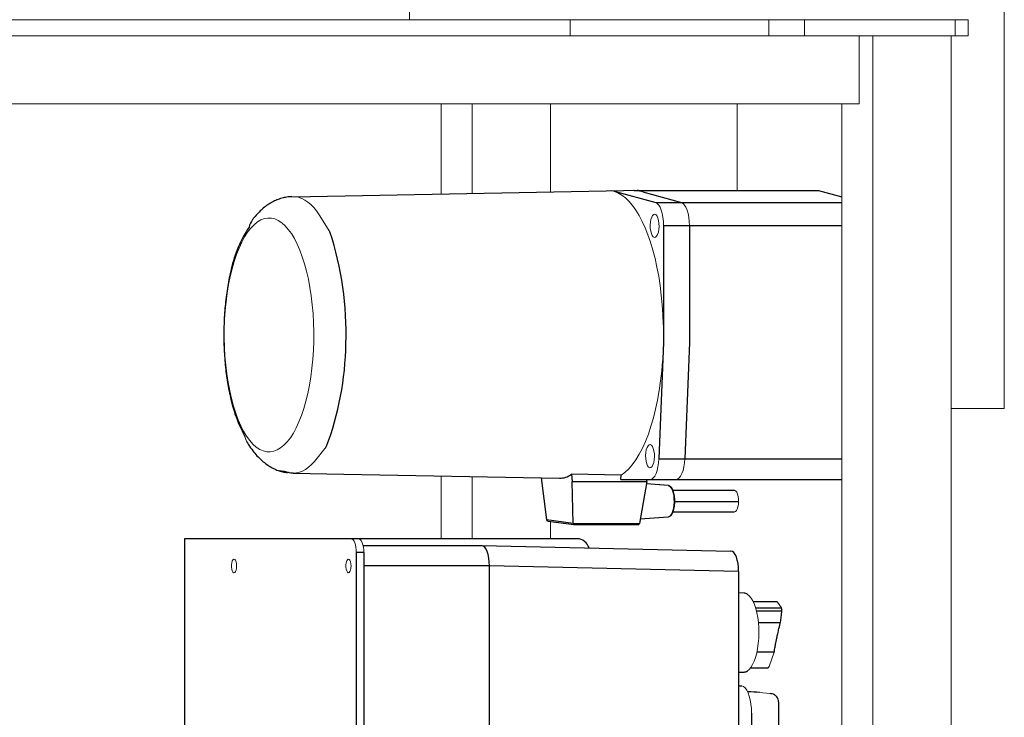
# Model space of a CAD drawing. Units: millimetres. Extents: x -1970 to 1970, y -1352 to 1351.
# Drawn here: x 768 to 1130, y -601 to -344 of the extents above; entities that cross this region are included whole.
import ezdxf

# ---------------------------------------------------------------- set-up
doc = ezdxf.new("R2010")
doc.units = ezdxf.units.MM
doc.header["$LTSCALE"] = 2.5
doc.layers.add('32', color=7, linetype='Continuous')

# ---------------------------------------------------------------- blocks, each defined once
blk = doc.blocks.new('DC_GROUP_W_FFBC3_S_090_5_52')
at = {"color": 3, "linetype": 'Continuous', "lineweight": 13}
for p, q in [((860.86, -417.37), (862.15, -417.68)), ((862.15, -417.68), (863.42, -418.25)), ((863.42, -418.25), (864.68, -419.09)), ((864.68, -419.09), (865.9, -420.17)), ((865.9, -420.17), (867.09, -421.51)), ((867.09, -421.51), (868.23, -423.08)), ((868.23, -423.08), (869.33, -424.88)), ((869.33, -424.88), (870.36, -426.9)), ((870.36, -426.9), (871.34, -429.13)), ((871.34, -429.13), (872.24, -431.55)), ((872.24, -431.55), (873.07, -434.15)), ((873.07, -434.15), (873.81, -436.91)), ((873.81, -436.91), (874.47, -439.81)), ((874.47, -439.81), (875.04, -442.84)), ((875.04, -442.84), (875.52, -445.98)), ((875.52, -445.98), (875.91, -449.21)), ((875.91, -449.21), (876.19, -452.51)), ((876.19, -452.51), (876.38, -455.85)), ((876.38, -455.85), (876.46, -459.22)), ((876.46, -459.22), (876.45, -462.6))]:
    blk.add_line(p, q, dxfattribs=at)
blk = doc.blocks.new('DC_GROUP_W_FFBC3_S_090_5_53')
at = {"color": 3, "linetype": 'Continuous', "lineweight": 13}
for p, q in [((853.3, -421.03), (854.5, -419.78)), ((854.5, -419.78), (855.74, -418.78)), ((855.74, -418.78), (857, -418.03)), ((857, -418.03), (858.28, -417.55)), ((858.28, -417.55), (859.57, -417.33)), ((859.57, -417.33), (860.86, -417.37)), ((851.03, -424.26), (852.14, -422.53)), ((852.14, -422.53), (853.3, -421.03)), ((848.98, -428.37), (849.97, -426.21)), ((849.97, -426.21), (851.03, -424.26)), ((847.2, -433.27), (848.05, -430.73)), ((848.05, -430.73), (848.98, -428.37)), ((846.43, -435.97), (847.2, -433.27)), ((845.74, -438.83), (846.43, -435.97)), ((845.14, -441.82), (845.74, -438.83)), ((844.21, -448.13), (844.63, -444.93)), ((844.63, -444.93), (845.14, -441.82)), ((843.89, -451.4), (844.21, -448.13)), ((843.67, -454.73), (843.89, -451.4)), ((843.55, -458.1), (843.67, -454.73))]:
    blk.add_line(p, q, dxfattribs=at)
blk = doc.blocks.new('DC_GROUP_W_FFBC3_S_090_5_54')
at = {"color": 3, "linetype": 'Continuous', "lineweight": 13}
for p, q in [((846.29, -435.37), (846.13, -436.09)), ((846.35, -435.24), (846.29, -435.37))]:
    blk.add_line(p, q, dxfattribs=at)
blk = doc.blocks.new('DC_GROUP_W_FFBC3_S_090_5_55')
at = {"color": 3, "linetype": 'Continuous', "lineweight": 13}
for p, q in [((870.96, -409.76), (872.09, -410.17)), ((872.09, -410.17), (873.21, -410.75)), ((873.21, -410.75), (874.31, -411.5)), ((874.31, -411.5), (875.39, -412.41)), ((875.39, -412.41), (876.45, -413.49)), ((876.45, -413.49), (877.49, -414.73)), ((877.49, -414.73), (878.49, -416.13)), ((878.49, -416.13), (882.41, -422.36))]:
    blk.add_line(p, q, dxfattribs=at)
blk = doc.blocks.new('DC_GROUP_W_FFBC3_S_090_5_56')
at = {"color": 3, "linetype": 'Continuous', "lineweight": 13}
for p, q in [((986.02, -407.25), (988.31, -408.1)), ((988.31, -408.1), (989.69, -408.88)), ((989.69, -408.88), (991.05, -409.9)), ((991.05, -409.9), (992.37, -411.17)), ((992.37, -411.17), (993.66, -412.68)), ((993.66, -412.68), (994.91, -414.41)), ((994.91, -414.41), (996.11, -416.37)), ((996.11, -416.37), (997.25, -418.55)), ((997.25, -418.55), (998.33, -420.92)), ((998.33, -420.92), (999.35, -423.49)), ((999.35, -423.49), (1000.29, -426.23)), ((1000.29, -426.23), (1001.16, -429.14)), ((1001.16, -429.14), (1001.96, -432.2)), ((1001.96, -432.2), (1002.66, -435.4)), ((1002.66, -435.4), (1003.28, -438.71)), ((1003.28, -438.71), (1003.81, -442.14)), ((1003.81, -442.14), (1004.25, -445.65)), ((1004.25, -445.65), (1004.6, -449.23)), ((1004.6, -449.23), (1004.84, -452.86)), ((1004.84, -452.86), (1004.99, -456.54))]:
    blk.add_line(p, q, dxfattribs=at)
blk = doc.blocks.new('DC_GROUP_W_FFBC3_S_090_5_57')
at = {"color": 3, "linetype": 'Continuous', "lineweight": 13}
for p, q in [((876.67, -506.96), (881.06, -501.53)), ((872.33, -510.42), (871.2, -510.86)), ((873.44, -509.8), (872.33, -510.42)), ((874.54, -509.02), (873.44, -509.8)), ((875.62, -508.07), (874.54, -509.02)), ((876.67, -506.96), (875.62, -508.07)), ((870.07, -511.13), (868.93, -511.23)), ((871.2, -510.86), (870.07, -511.13))]:
    blk.add_line(p, q, dxfattribs=at)
blk = doc.blocks.new('DC_GROUP_W_FFBC3_S_090_5_58')
at = {"color": 3, "linetype": 'Continuous', "lineweight": 13}
for p, q in [((851.14, -497.7), (851.45, -498.81)), ((851.45, -498.81), (851.88, -499.7))]:
    blk.add_line(p, q, dxfattribs=at)
blk = doc.blocks.new('DC_GROUP_W_FFBC3_S_090_5_59')
at = {"color": 3, "linetype": 'Continuous', "lineweight": 13}
for p, q in [((843.54, -461.47), (843.55, -458.1)), ((843.62, -464.85), (843.54, -461.47)), ((843.81, -468.19), (843.62, -464.85)), ((844.09, -471.49), (843.81, -468.19)), ((844.48, -474.71), (844.09, -471.49)), ((844.96, -477.85), (844.48, -474.71)), ((845.53, -480.88), (844.96, -477.85)), ((846.19, -483.79), (845.53, -480.88)), ((846.93, -486.55), (846.19, -483.79)), ((847.76, -489.14), (846.93, -486.55)), ((848.66, -491.56), (847.76, -489.14)), ((849.64, -493.79), (848.66, -491.56)), ((850.67, -495.81), (849.64, -493.79)), ((851.77, -497.62), (850.67, -495.81)), ((852.91, -499.19), (851.77, -497.62)), ((854.1, -500.52), (852.91, -499.19)), ((855.32, -501.61), (854.1, -500.52)), ((856.58, -502.44), (855.32, -501.61)), ((857.85, -503.01), (856.58, -502.44)), ((859.14, -503.32), (857.85, -503.01))]:
    blk.add_line(p, q, dxfattribs=at)
blk = doc.blocks.new('DC_GROUP_W_FFBC3_S_090_5_60')
at = {"color": 3, "linetype": 'Continuous', "lineweight": 13}
for p, q in [((876.45, -462.6), (876.33, -465.97)), ((876.33, -465.97), (876.11, -469.3)), ((876.11, -469.3), (875.79, -472.57)), ((875.79, -472.57), (875.37, -475.77)), ((875.37, -475.77), (874.86, -478.87)), ((874.86, -478.87), (874.26, -481.87)), ((873.57, -484.72), (872.8, -487.43)), ((874.26, -481.87), (873.57, -484.72)), ((872.8, -487.43), (871.95, -489.97)), ((871.02, -492.33), (870.03, -494.49)), ((871.95, -489.97), (871.02, -492.33)), ((870.03, -494.49), (868.97, -496.44)), ((867.86, -498.17), (866.7, -499.66)), ((868.97, -496.44), (867.86, -498.17)), ((861.72, -503.15), (860.43, -503.37)), ((863, -502.66), (861.72, -503.15)), ((864.26, -501.92), (863, -502.66)), ((865.5, -500.91), (864.26, -501.92)), ((866.7, -499.66), (865.5, -500.91)), ((860.43, -503.37), (859.14, -503.32))]:
    blk.add_line(p, q, dxfattribs=at)
blk = doc.blocks.new('DC_GROUP_W_FFBC3_S_090_5_61')
at = {"color": 3, "linetype": 'Continuous', "lineweight": 13}
for p, q in [((1004.72, -469.82), (1004.41, -473.56)), ((1004.41, -473.56), (1003.99, -477.24)), ((1003.99, -477.24), (1003.47, -480.84)), ((1003.47, -480.84), (1002.86, -484.32)), ((1002.86, -484.32), (1002.15, -487.68)), ((1002.15, -487.68), (1001.35, -490.89)), ((1001.35, -490.89), (1000.46, -493.95)), ((1000.46, -493.95), (999.49, -496.83)), ((998.44, -499.52), (997.32, -502.01)), ((999.49, -496.83), (998.44, -499.52)), ((997.32, -502.01), (996.14, -504.27)), ((994.89, -506.31), (993.59, -508.11)), ((996.14, -504.27), (994.89, -506.31)), ((992.25, -509.66), (990.87, -510.94)), ((993.59, -508.11), (992.25, -509.66)), ((990.87, -510.94), (989.45, -511.97))]:
    blk.add_line(p, q, dxfattribs=at)
blk = doc.blocks.new('DC_GROUP_W_FFBC3_S_090_5_62')
at = {"color": 3, "linetype": 'Continuous', "lineweight": 13}
for p, q in [((1002.18, -411.67), (1002.76, -411.97)), ((1002.76, -411.97), (1003.31, -412.55)), ((1003.31, -412.55), (1003.82, -413.38)), ((1003.82, -413.38), (1004.25, -414.43)), ((1004.25, -414.43), (1004.61, -415.68)), ((1004.61, -415.68), (1004.87, -417.07)), ((1004.87, -417.07), (1005.03, -418.57)), ((1005.03, -418.57), (1005.09, -420.12))]:
    blk.add_line(p, q, dxfattribs=at)
blk = doc.blocks.new('DC_GROUP_W_FFBC3_S_090_5_63')
at = {"color": 3, "linetype": 'Continuous', "lineweight": 13}
for p, q in [((1000.21, -421.08), (1000.18, -419.98)), ((1000.35, -422.13), (1000.21, -421.08)), ((1000.59, -423.04), (1000.35, -422.13)), ((1000.92, -423.76), (1000.59, -423.04)), ((1002.89, -423.36), (1002.54, -423.99)), ((1003.17, -422.51), (1002.89, -423.36)), ((1003.35, -421.51), (1003.17, -422.51)), ((1003.43, -420.42), (1003.35, -421.51)), ((1001.3, -424.24), (1000.92, -423.76)), ((1001.72, -424.44), (1001.3, -424.24)), ((1002.14, -424.36), (1001.72, -424.44)), ((1002.54, -423.99), (1002.14, -424.36))]:
    blk.add_line(p, q, dxfattribs=at)
blk = doc.blocks.new('DC_GROUP_W_FFBC3_S_090_5_64')
at = {"color": 3, "linetype": 'Continuous', "lineweight": 13}
for p, q in [((1001.06, -416.41), (1001.46, -416.04)), ((1001.46, -416.04), (1001.89, -415.96)), ((1001.89, -415.96), (1002.3, -416.16)), ((1002.3, -416.16), (1002.69, -416.64)), ((1000.18, -419.98), (1000.25, -418.89)), ((1000.25, -418.89), (1000.44, -417.89)), ((1000.44, -417.89), (1000.71, -417.04)), ((1000.71, -417.04), (1001.06, -416.41)), ((1002.69, -416.64), (1003.01, -417.36)), ((1003.01, -417.36), (1003.25, -418.27)), ((1003.25, -418.27), (1003.39, -419.32)), ((1003.39, -419.32), (1003.43, -420.42))]:
    blk.add_line(p, q, dxfattribs=at)
blk = doc.blocks.new('DC_GROUP_W_FFBC3_S_090_5_65')
at = {"color": 3, "linetype": 'Continuous', "lineweight": 13}
for p, q in [((1011.69, -411.67), (1012.27, -411.97)), ((1012.27, -411.97), (1012.83, -412.55)), ((1012.83, -412.55), (1013.33, -413.38)), ((1013.33, -413.38), (1013.77, -414.43)), ((1013.77, -414.43), (1014.12, -415.68)), ((1014.12, -415.68), (1014.39, -417.07)), ((1014.39, -417.07), (1014.55, -418.57)), ((1014.55, -418.57), (1014.6, -420.12))]:
    blk.add_line(p, q, dxfattribs=at)
blk = doc.blocks.new('DC_GROUP_W_FFBC3_S_090_5_66')
at = {"color": 3, "linetype": 'Continuous', "lineweight": 13}
for p, q in [((1003.37, -505.91), (1003.25, -507.44)), ((1002.71, -510.2), (1002.31, -511.34)), ((1003.03, -508.88), (1002.71, -510.2)), ((1003.25, -507.44), (1003.03, -508.88)), ((1000.73, -513.38), (1000.13, -513.52)), ((1001.3, -512.96), (1000.73, -513.38)), ((1001.83, -512.27), (1001.3, -512.96)), ((1002.31, -511.34), (1001.83, -512.27))]:
    blk.add_line(p, q, dxfattribs=at)
blk = doc.blocks.new('DC_GROUP_W_FFBC3_S_090_5_67')
at = {"color": 3, "linetype": 'Continuous', "lineweight": 13}
for p, q in [((998.51, -505.82), (998.48, -504.71)), ((998.65, -506.87), (998.51, -505.82)), ((998.89, -507.78), (998.65, -506.87)), ((1001.65, -506.25), (1001.47, -507.25)), ((1001.73, -505.16), (1001.65, -506.25)), ((999.22, -508.5), (998.89, -507.78)), ((999.6, -508.98), (999.22, -508.5)), ((1000.02, -509.18), (999.6, -508.98)), ((1000.44, -509.09), (1000.02, -509.18)), ((1000.84, -508.72), (1000.44, -509.09)), ((1001.19, -508.09), (1000.84, -508.72)), ((1001.47, -507.25), (1001.19, -508.09))]:
    blk.add_line(p, q, dxfattribs=at)
blk = doc.blocks.new('DC_GROUP_W_FFBC3_S_090_5_68')
at = {"color": 3, "linetype": 'Continuous', "lineweight": 13}
for p, q in [((998.56, -503.62), (998.74, -502.62)), ((998.74, -502.62), (999.01, -501.78)), ((999.01, -501.78), (999.36, -501.15)), ((999.36, -501.15), (999.76, -500.78)), ((999.76, -500.78), (1000.19, -500.69)), ((1000.19, -500.69), (1000.6, -500.89)), ((1000.6, -500.89), (1000.99, -501.37)), ((1000.99, -501.37), (1001.31, -502.09)), ((1001.31, -502.09), (1001.55, -503.01)), ((1001.55, -503.01), (1001.69, -504.05)), ((998.48, -504.71), (998.56, -503.62)), ((1001.69, -504.05), (1001.73, -505.16))]:
    blk.add_line(p, q, dxfattribs=at)
blk = doc.blocks.new('DC_GROUP_W_FFBC3_S_090_5_69')
at = {"color": 3, "linetype": 'Continuous', "lineweight": 13}
for p, q in [((1012.88, -505.91), (1012.77, -507.44)), ((1012.23, -510.2), (1011.82, -511.34)), ((1012.55, -508.88), (1012.23, -510.2)), ((1012.77, -507.44), (1012.55, -508.88)), ((1010.24, -513.38), (1009.65, -513.52)), ((1010.81, -512.96), (1010.24, -513.38)), ((1011.35, -512.27), (1010.81, -512.96)), ((1011.82, -511.34), (1011.35, -512.27))]:
    blk.add_line(p, q, dxfattribs=at)
blk = doc.blocks.new('DC_GROUP_W_FFBC3_S_090_5_70')
at = {"color": 3, "linetype": 'Continuous', "lineweight": 13}
for p, q in [((1006.85, -515.77), (1007.27, -515.94)), ((1007.27, -515.94), (1007.68, -516.32)), ((1007.68, -516.32), (1008.05, -516.9)), ((1008.05, -516.9), (1008.37, -517.66)), ((1008.37, -517.66), (1008.62, -518.57)), ((1008.62, -518.57), (1008.81, -519.59)), ((1008.81, -519.59), (1008.91, -520.69)), ((1008.91, -520.69), (1008.93, -521.82))]:
    blk.add_line(p, q, dxfattribs=at)
blk = doc.blocks.new('DC_GROUP_W_FFBC3_S_090_5_71')
at = {"color": 3, "linetype": 'Continuous', "lineweight": 13}
for p, q in [((1031.18, -517.61), (1031.26, -517.62)), ((1031.26, -517.62), (1031.64, -517.8)), ((1031.64, -517.8), (1032, -518.24)), ((1032, -518.24), (1032.29, -518.9)), ((1032.29, -518.9), (1032.51, -519.74)), ((1032.51, -519.74), (1032.64, -520.7)), ((1032.64, -520.7), (1032.67, -521.72))]:
    blk.add_line(p, q, dxfattribs=at)
blk = doc.blocks.new('DC_GROUP_W_FFBC3_S_090_5_72')
at = {"color": 3, "linetype": 'Continuous', "lineweight": 13}
for p, q in [((1031.86, -524.99), (1031.49, -525.33)), ((1032.18, -524.41), (1031.86, -524.99)), ((1032.44, -523.64), (1032.18, -524.41)), ((1032.6, -522.72), (1032.44, -523.64)), ((1032.67, -521.72), (1032.6, -522.72)), ((1031.49, -525.33), (1031.18, -525.41))]:
    blk.add_line(p, q, dxfattribs=at)
blk = doc.blocks.new('DC_GROUP_W_FFBC3_S_090_5_73')
at = {"color": 3, "linetype": 'Continuous', "lineweight": 13}
for p, q in [((1012.88, -505.91), (1012.77, -507.44)), ((1012.23, -510.2), (1011.82, -511.34)), ((1012.55, -508.88), (1012.23, -510.2)), ((1012.77, -507.44), (1012.55, -508.88)), ((1010.24, -513.38), (1009.65, -513.52)), ((1010.81, -512.96), (1010.24, -513.38)), ((1011.35, -512.27), (1010.81, -512.96)), ((1011.82, -511.34), (1011.35, -512.27))]:
    blk.add_line(p, q, dxfattribs=at)
blk = doc.blocks.new('DC_GROUP_W_FFBC3_S_090_5_74')
at = {"color": 3, "linetype": 'Continuous', "lineweight": 13}
for p, q in [((1011.69, -411.67), (1012.27, -411.97)), ((1012.27, -411.97), (1012.83, -412.55)), ((1012.83, -412.55), (1013.33, -413.38)), ((1013.33, -413.38), (1013.77, -414.43)), ((1013.77, -414.43), (1014.12, -415.68)), ((1014.12, -415.68), (1014.39, -417.07)), ((1014.39, -417.07), (1014.55, -418.57)), ((1014.55, -418.57), (1014.6, -420.12))]:
    blk.add_line(p, q, dxfattribs=at)
blk = doc.blocks.new('DC_GROUP_W_FFBC3_S_090_5_75')
at = {"color": 3, "linetype": 'Continuous', "lineweight": 13}
for p, q in [((1008.5, -524.96), (1008.21, -525.79)), ((1008.72, -523.99), (1008.5, -524.96)), ((1008.87, -522.93), (1008.72, -523.99)), ((1008.93, -521.82), (1008.87, -522.93)), ((1007.05, -527.21), (1006.8, -527.26)), ((1007.47, -526.94), (1007.05, -527.21)), ((1007.86, -526.46), (1007.47, -526.94)), ((1008.21, -525.79), (1007.86, -526.46))]:
    blk.add_line(p, q, dxfattribs=at)
blk = doc.blocks.new('DC_GROUP_W_FFBC3_S_090_5_51')
at = {"color": 3, "linetype": 'Continuous', "lineweight": 25}
for p, q in [((868.79, -409.47), (990.29, -407.17)), ((986.91, -407.47), (986.91, -407.58)), ((986.91, -407.47), (1002.18, -411.67)), ((990.32, -407.17), (994.21, -407.1)), ((994.11, -407.1), (994.21, -407.1)), ((994.21, -407.17), (1062.02, -407.17)), ((997.44, -407.75), (1011.69, -411.67)), ((1062.02, -407.17), (1070.59, -409.52)), ((868.72, -409.47), (868.79, -409.47)), ((1002.18, -411.67), (1070.59, -411.67)), ((1005.09, -420.12), (1005.09, -463.13)), ((1005.09, -420.12), (1070.59, -420.12)), ((1014.6, -420.12), (1014.6, -463.13)), ((843.55, -458.1), (843.46, -458.01)), ((1005.09, -463.13), (1003.37, -505.91)), ((1014.6, -463.13), (1012.88, -505.91)), ((845.24, -480.56), (845.34, -481.08)), ((1003.37, -505.91), (1070.59, -505.91)), ((865.36, -510.53), (863.9, -510.33)), ((868.93, -511.23), (887.53, -511.58)), ((887.53, -511.58), (966.81, -513.08)), ((960.04, -512.95), (962.05, -528.39)), ((989.45, -511.97), (971.27, -511.61)), ((971.27, -511.61), (971.48, -514.31)), ((989.42, -513.52), (989.45, -511.97)), ((989.42, -513.52), (1070.59, -513.52)), ((998.92, -514.31), (998.94, -513.52)), ((971.84, -529.73), (971.48, -514.31)), ((971.48, -514.31), (998.92, -514.31)), ((998.9, -514.31), (996.24, -529.73)), ((1006.8, -515.76), (998.75, -515.15)), ((1006.85, -515.77), (998.75, -515.16)), ((1006.8, -515.76), (1006.85, -515.77)), ((1031.18, -517.61), (1008.57, -517.61)), ((1032.67, -521.72), (1009.17, -521.72)), ((971.84, -529.73), (962.05, -528.39)), ((996.53, -528.04), (1006.8, -527.26)), ((1008.58, -525.41), (1031.18, -525.41)), ((962.61, -528.85), (972.07, -530.15)), ((971.84, -529.74), (996.24, -529.74)), ((972.09, -530.15), (995.61, -530.15))]:
    blk.add_line(p, q, dxfattribs=at)
for centre, radius, start, end in [((993.99, -416.08), 9.02, 67.456, 81.4775), ((859.49, -422.08), 6.95, 143.2579, 168.3222), ((889.07, -445.24), 43.9, 145.9694, 167.9783), ((766.38, -459.9), 121.95, 358.2599, 17.9304), ((775.62, -461.81), 112.67, 339.3587, 359.0893), ((899.91, -471.31), 55.45, 189.6087, 208.4161)]:
    blk.add_arc(centre, radius, start, end, dxfattribs=at)
for centre, major_axis, ratio, start_param, end_param in [((961.65, -460.44), (-5.94, 52.59), 0.373512, 3.102216, 3.336084), ((962.51, -528.33), (-0.102, 0.494), 0.912086, 1.489601, 1.524507), ((962.7, -528.36), (0.652, -0.044), 0.763585, 3.317881, 4.749051), ((972.31, -529.67), (0.212, 0.457), 0.90092, -4.211757, -4.17685), ((972.11, -529.65), (0.034, 0.5), 0.538156, 1.799445, 3.230615), ((995.59, -529.65), (0.652, -0.044), 0.763585, 4.749051, 6.180221), ((995.78, -529.67), (0.212, 0.457), 0.90092, 4.968675, 5.003581)]:
    blk.add_ellipse(centre, major_axis=major_axis, ratio=ratio, start_param=start_param, end_param=end_param, dxfattribs=at)
for points, knots in [([(868.56, -409.5), (868.37, -409.5), (867.53, -409.49), (866.07, -409.71), (864.22, -410.16), (862.43, -410.83), (860.71, -411.69), (859.06, -412.75), (857.46, -414.02), (855.93, -415.5), (854.75, -416.81), (854.12, -417.68), (853.94, -417.94)], [0, 0, 0, 0, 0.032457, 0.139216, 0.245693, 0.353039, 0.462463, 0.575257, 0.692785, 0.816368, 0.947017, 1, 1, 1, 1]), ([(846.21, -435.68), (846.03, -436.38), (845.62, -438.07), (845.06, -440.86), (844.54, -444.02), (844.11, -447.25), (843.78, -450.52), (843.54, -453.83), (843.44, -456.33), (843.41, -457.73), (843.4, -458.01)], [0, 0, 0, 0, 0.102581, 0.248255, 0.392817, 0.5365, 0.679507, 0.822021, 0.964201, 1, 1, 1, 1]), ([(843.4, -458.01), (843.39, -458.6), (843.37, -460.3), (843.4, -463.12), (843.52, -466.45), (843.74, -469.75), (844.06, -473.02), (844.48, -476.23), (844.88, -478.84), (845.18, -480.33), (845.28, -480.81)], [0, 0, 0, 0, 0.075356, 0.217623, 0.359961, 0.502454, 0.645248, 0.788498, 0.932375, 1, 1, 1, 1]), ([(851.9, -499.69), (852.22, -500.23), (853, -501.56), (854.35, -503.39), (855.9, -505.18), (857.46, -506.68), (859.07, -507.95), (860.73, -509.02), (862.44, -509.86), (863.67, -510.37), (864.35, -510.53), (864.42, -510.55)], [0, 0, 0, 0, 0.107214, 0.264351, 0.400535, 0.529525, 0.651629, 0.767902, 0.879604, 0.987949, 1, 1, 1, 1]), ([(863.9, -510.33), (863.9, -510.33), (863.88, -510.33), (863.9, -510.35), (864.01, -510.4), (864.38, -510.55), (865.29, -510.82), (866.17, -510.89), (866.76, -510.93)], [0, 0, 0, 0, 0.031716, 0.063355, 0.126523, 0.252182, 0.50245, 1, 1, 1, 1]), ([(868.93, -511.23), (868.33, -511.18), (867.43, -511.11), (866.36, -510.82), (865.81, -510.65), (865.55, -510.57), (865.42, -510.54), (865.38, -510.53), (865.36, -510.53)], [0, 0, 0, 0, 0.4986443, 0.7491104, 0.8743171, 0.9369417, 0.968415, 1, 1, 1, 1]), ([(1009.21, -521.8), (1009.21, -521.6), (1009.21, -521.02), (1009.15, -520.07), (1008.99, -518.99), (1008.74, -518.01), (1008.42, -517.16), (1008.02, -516.49), (1007.57, -516.04), (1007.15, -515.8), (1006.88, -515.79), (1006.79, -515.79)], [0, 0, 0, 0, 0.067482, 0.196102, 0.325145, 0.454908, 0.586081, 0.719716, 0.840711, 0.948516, 1, 1, 1, 1]), ([(1006.72, -527.25), (1006.77, -527.25), (1007, -527.28), (1007.39, -527.1), (1007.85, -526.74), (1008.25, -526.18), (1008.61, -525.42), (1008.89, -524.48), (1009.09, -523.43), (1009.19, -522.52), (1009.2, -521.97), (1009.21, -521.8)], [0, 0, 0, 0, 0.030655, 0.144529, 0.259955, 0.38847, 0.527459, 0.666442, 0.803577, 0.939565, 1, 1, 1, 1])]:
    blk.add_open_spline(points, degree=3, knots=knots, dxfattribs=at)
blk.add_open_spline([(1008.93, -521.82), (1008.98, -521.81), (1009.09, -521.81), (1009.19, -521.81), (1009.22, -521.8), (1009.19, -521.79), (1009.17, -521.79)], degree=3, dxfattribs=at)
at = {"linetype": 'Continuous'}
for name in ['DC_GROUP_W_FFBC3_S_090_5_56', 'DC_GROUP_W_FFBC3_S_090_5_55', 'DC_GROUP_W_FFBC3_S_090_5_62', 'DC_GROUP_W_FFBC3_S_090_5_65', 'DC_GROUP_W_FFBC3_S_090_5_74', 'DC_GROUP_W_FFBC3_S_090_5_64', 'DC_GROUP_W_FFBC3_S_090_5_53', 'DC_GROUP_W_FFBC3_S_090_5_52', 'DC_GROUP_W_FFBC3_S_090_5_63', 'DC_GROUP_W_FFBC3_S_090_5_54', 'DC_GROUP_W_FFBC3_S_090_5_59', 'DC_GROUP_W_FFBC3_S_090_5_60', 'DC_GROUP_W_FFBC3_S_090_5_61', 'DC_GROUP_W_FFBC3_S_090_5_58', 'DC_GROUP_W_FFBC3_S_090_5_57', 'DC_GROUP_W_FFBC3_S_090_5_68', 'DC_GROUP_W_FFBC3_S_090_5_67', 'DC_GROUP_W_FFBC3_S_090_5_66', 'DC_GROUP_W_FFBC3_S_090_5_69', 'DC_GROUP_W_FFBC3_S_090_5_73', 'DC_GROUP_W_FFBC3_S_090_5_70', 'DC_GROUP_W_FFBC3_S_090_5_71', 'DC_GROUP_W_FFBC3_S_090_5_75', 'DC_GROUP_W_FFBC3_S_090_5_72']:
    blk.add_blockref(name, (0, 0), dxfattribs=at)
blk = doc.blocks.new('DC_GROUP_W_FFBC3_S_090_5_77')
at = {"layer": '32', "color": 3, "linetype": 'Continuous', "lineweight": 13}
for p, q in [((1032.63, -704.88), (1034.1, -704.67)), ((1034.1, -704.67), (1037.45, -704.09))]:
    blk.add_line(p, q, dxfattribs=at)
blk = doc.blocks.new('DC_GROUP_W_FFBC3_S_090_5_78')
at = {"layer": '32', "color": 3, "linetype": 'Continuous', "lineweight": 13}
for p, q in [((1033.84, -589.47), (1034.47, -589.7)), ((1034.47, -589.7), (1035.08, -590.21)), ((1035.08, -590.21), (1035.66, -590.99)), ((1035.66, -590.99), (1036.17, -592)), ((1036.17, -592), (1036.61, -593.22)), ((1036.61, -593.22), (1036.97, -594.62)), ((1036.97, -594.62), (1037.23, -596.15)), ((1037.23, -596.15), (1037.39, -597.78)), ((1037.39, -597.78), (1037.45, -599.45))]:
    blk.add_line(p, q, dxfattribs=at)
blk = doc.blocks.new('DC_GROUP_W_FFBC3_S_090_5_79')
at = {"layer": '32', "color": 3, "linetype": 'Continuous', "lineweight": 13}
for p, q in [((1037.45, -702.49), (1038.89, -702.4)), ((1038.89, -702.4), (1040.9, -702.24))]:
    blk.add_line(p, q, dxfattribs=at)
blk = doc.blocks.new('DC_GROUP_W_FFBC3_S_090_5_80')
at = {"layer": '32', "color": 3, "linetype": 'Continuous', "lineweight": 13}
blk.add_line((1048.58, -561.69), (1048.57, -561.72), dxfattribs=at)
blk = doc.blocks.new('DC_GROUP_W_FFBC3_S_090_5_81')
at = {"layer": '32', "color": 3, "linetype": 'Continuous', "lineweight": 13}
for p, q in [((1048.43, -560.83), (1048.44, -560.85)), ((1048.44, -560.85), (1048.45, -560.87))]:
    blk.add_line(p, q, dxfattribs=at)
blk = doc.blocks.new('DC_GROUP_W_FFBC3_S_090_5_82')
at = {"layer": '32', "color": 3, "linetype": 'Continuous', "lineweight": 13}
for p, q in [((941.06, -705.35), (941.01, -706.81)), ((940.58, -709.51), (940.22, -710.65)), ((940.84, -708.22), (940.58, -709.51)), ((941.01, -706.81), (940.84, -708.22)), ((938.75, -712.7), (938.19, -712.85)), ((939.29, -712.28), (938.75, -712.7)), ((939.79, -711.58), (939.29, -712.28)), ((940.22, -710.65), (939.79, -711.58))]:
    blk.add_line(p, q, dxfattribs=at)
blk = doc.blocks.new('DC_GROUP_W_FFBC3_S_090_5_83')
at = {"layer": '32', "color": 3, "linetype": 'Continuous', "lineweight": 13}
for p, q in [((938.19, -537.85), (938.75, -537.99)), ((938.75, -537.99), (939.29, -538.42)), ((939.29, -538.42), (939.79, -539.11)), ((939.79, -539.11), (940.22, -540.04)), ((940.22, -540.04), (940.58, -541.18)), ((940.58, -541.18), (940.84, -542.48)), ((940.84, -542.48), (941.01, -543.88)), ((941.01, -543.88), (941.06, -545.35))]:
    blk.add_line(p, q, dxfattribs=at)
blk = doc.blocks.new('DC_GROUP_W_FFBC3_S_090_5_84')
at = {"layer": '32', "color": 3, "linetype": 'Continuous', "lineweight": 13}
for p, q in [((931.79, -714.51), (931.86, -714.49)), ((931.99, -714.51), (931.79, -714.51)), ((931.86, -714.49), (932.18, -714.48)), ((932.43, -714.52), (931.99, -714.51)), ((932.18, -714.48), (932.75, -714.46)), ((933.12, -714.51), (932.43, -714.52)), ((932.75, -714.46), (933.54, -714.43)), ((934.02, -714.51), (933.12, -714.51)), ((933.54, -714.43), (934.54, -714.41)), ((935.11, -714.49), (934.02, -714.51)), ((934.54, -714.41), (935.72, -714.38)), ((936.36, -714.48), (935.11, -714.49)), ((935.72, -714.38), (937.03, -714.35)), ((937.73, -714.46), (936.36, -714.48)), ((937.03, -714.35), (938.44, -714.32)), ((939.18, -714.43), (937.73, -714.46)), ((938.44, -714.32), (939.91, -714.29)), ((940.66, -714.41), (939.18, -714.43)), ((939.91, -714.29), (941.39, -714.26)), ((942.12, -714.38), (940.66, -714.41)), ((941.39, -714.26), (942.84, -714.24)), ((943.54, -714.35), (942.12, -714.38)), ((942.84, -714.24), (944.21, -714.22)), ((944.85, -714.32), (943.54, -714.35)), ((944.21, -714.22), (945.46, -714.2)), ((946.03, -714.29), (944.85, -714.32)), ((945.46, -714.2), (946.55, -714.19)), ((947.03, -714.26), (946.03, -714.29)), ((946.55, -714.19), (947.45, -714.18)), ((947.82, -714.24), (947.03, -714.26)), ((947.45, -714.18), (948.14, -714.18)), ((948.39, -714.22), (947.82, -714.24)), ((948.14, -714.18), (948.58, -714.18)), ((948.71, -714.2), (948.39, -714.22)), ((948.58, -714.18), (948.77, -714.19)), ((948.77, -714.19), (948.71, -714.2))]:
    blk.add_line(p, q, dxfattribs=at)
blk = doc.blocks.new('DC_GROUP_W_FFBC3_S_090_5_85')
at = {"layer": '32', "color": 3, "linetype": 'Continuous', "lineweight": 13}
for p, q in [((933.42, -714.48), (933.29, -714.48)), ((933.82, -714.49), (933.42, -714.48))]:
    blk.add_line(p, q, dxfattribs=at)
blk = doc.blocks.new('DC_GROUP_W_FFBC3_S_090_5_86')
at = {"layer": '32', "color": 3, "linetype": 'Continuous', "lineweight": 13}
for p, q in [((934.47, -714.48), (933.82, -714.49)), ((935.34, -714.48), (934.47, -714.48)), ((936.4, -714.46), (935.34, -714.48)), ((937.61, -714.45), (936.4, -714.46)), ((938.92, -714.43), (937.61, -714.45)), ((940.28, -714.4), (938.92, -714.43)), ((941.65, -714.37), (940.28, -714.4)), ((942.96, -714.35), (941.65, -714.37)), ((944.17, -714.32), (942.96, -714.35)), ((945.23, -714.29), (944.17, -714.32)), ((946.1, -714.27), (945.23, -714.29)), ((946.75, -714.25), (946.1, -714.27)), ((947.15, -714.23), (946.75, -714.25)), ((947.28, -714.22), (947.15, -714.23))]:
    blk.add_line(p, q, dxfattribs=at)
blk = doc.blocks.new('DC_GROUP_W_FFBC3_S_090_5_87')
at = {"layer": '32', "color": 3, "linetype": 'Continuous', "lineweight": 13}
for p, q in [((891.54, -713.88), (891.78, -713.13)), ((891.78, -713.13), (891.95, -712.26)), ((891.95, -712.26), (892.06, -711.32)), ((892.06, -711.32), (892.1, -710.35)), ((890.18, -715.35), (890.56, -715.25)), ((890.56, -715.25), (890.92, -714.97)), ((890.92, -714.97), (891.25, -714.51)), ((891.25, -714.51), (891.54, -713.88))]:
    blk.add_line(p, q, dxfattribs=at)
blk = doc.blocks.new('DC_GROUP_W_FFBC3_S_090_5_88')
at = {"layer": '32', "color": 3, "linetype": 'Continuous', "lineweight": 13}
for p, q in [((894.55, -713.13), (894.31, -713.88)), ((894.72, -712.26), (894.55, -713.13)), ((894.83, -711.32), (894.72, -712.26)), ((894.87, -710.35), (894.83, -711.32)), ((893.33, -715.25), (892.96, -715.35)), ((893.69, -714.97), (893.33, -715.25)), ((894.02, -714.51), (893.69, -714.97)), ((894.31, -713.88), (894.02, -714.51))]:
    blk.add_line(p, q, dxfattribs=at)
blk = doc.blocks.new('DC_GROUP_W_FFBC3_S_090_5_89')
at = {"layer": '32', "color": 3, "linetype": 'Continuous', "lineweight": 13}
for p, q in [((890.56, -535.44), (890.18, -535.35)), ((890.92, -535.73), (890.56, -535.44)), ((891.25, -536.19), (890.92, -535.73)), ((891.54, -536.81), (891.25, -536.19)), ((891.78, -537.57), (891.54, -536.81)), ((891.95, -538.43), (891.78, -537.57)), ((892.06, -539.37), (891.95, -538.43)), ((892.1, -540.35), (892.06, -539.37))]:
    blk.add_line(p, q, dxfattribs=at)
blk = doc.blocks.new('DC_GROUP_W_FFBC3_S_090_5_90')
at = {"layer": '32', "color": 3, "linetype": 'Continuous', "lineweight": 13}
for p, q in [((846.48, -543.51), (846.75, -543.06)), ((846.75, -543.06), (847.05, -542.86)), ((847.05, -542.86), (847.37, -542.92)), ((847.37, -542.92), (847.66, -543.26)), ((846.19, -544.94), (846.29, -544.16)), ((846.19, -545.76), (846.19, -544.94)), ((846.29, -546.54), (846.19, -545.76)), ((846.29, -544.16), (846.48, -543.51)), ((846.48, -547.19), (846.29, -546.54)), ((847.66, -543.26), (847.89, -543.81)), ((847.89, -543.81), (848.04, -544.54)), ((848.04, -546.16), (847.89, -546.88)), ((848.04, -544.54), (848.09, -545.35)), ((848.09, -545.35), (848.04, -546.16)), ((846.75, -547.64), (846.48, -547.19)), ((847.05, -547.84), (846.75, -547.64)), ((847.37, -547.77), (847.05, -547.84)), ((847.66, -547.44), (847.37, -547.77)), ((847.89, -546.88), (847.66, -547.44))]:
    blk.add_line(p, q, dxfattribs=at)
blk = doc.blocks.new('DC_GROUP_W_FFBC3_S_090_5_91')
at = {"layer": '32', "color": 3, "linetype": 'Continuous', "lineweight": 13}
for p, q in [((888.58, -543.51), (888.84, -543.06)), ((888.84, -543.06), (889.15, -542.86)), ((889.15, -542.86), (889.46, -542.92)), ((889.46, -542.92), (889.75, -543.26)), ((888.28, -544.94), (888.39, -544.16)), ((888.28, -545.76), (888.28, -544.94)), ((888.39, -546.54), (888.28, -545.76)), ((888.39, -544.16), (888.58, -543.51)), ((888.58, -547.19), (888.39, -546.54)), ((889.75, -543.26), (889.98, -543.81)), ((889.98, -543.81), (890.13, -544.54)), ((890.13, -546.16), (889.98, -546.88)), ((890.13, -544.54), (890.18, -545.35)), ((890.18, -545.35), (890.13, -546.16)), ((888.84, -547.64), (888.58, -547.19)), ((889.15, -547.84), (888.84, -547.64)), ((889.46, -547.77), (889.15, -547.84)), ((889.75, -547.44), (889.46, -547.77)), ((889.98, -546.88), (889.75, -547.44))]:
    blk.add_line(p, q, dxfattribs=at)
blk = doc.blocks.new('DC_GROUP_W_FFBC3_S_090_5_92')
at = {"layer": '32', "color": 3, "linetype": 'Continuous', "lineweight": 13}
for p, q in [((888.28, -704.94), (888.39, -704.16)), ((888.28, -705.76), (888.28, -704.94)), ((888.39, -706.54), (888.28, -705.76)), ((888.39, -704.16), (888.58, -703.51)), ((888.58, -703.51), (888.84, -703.06)), ((888.84, -703.06), (889.15, -702.86)), ((889.15, -702.86), (889.46, -702.92)), ((889.46, -702.92), (889.75, -703.26)), ((889.75, -703.26), (889.98, -703.81)), ((889.98, -703.81), (890.13, -704.54)), ((890.13, -704.54), (890.18, -705.35)), ((890.18, -705.35), (890.13, -706.16)), ((888.58, -707.19), (888.39, -706.54)), ((888.84, -707.64), (888.58, -707.19)), ((889.15, -707.84), (888.84, -707.64)), ((889.46, -707.77), (889.15, -707.84)), ((889.75, -707.44), (889.46, -707.77)), ((889.98, -706.88), (889.75, -707.44)), ((890.13, -706.16), (889.98, -706.88))]:
    blk.add_line(p, q, dxfattribs=at)
blk = doc.blocks.new('DC_GROUP_W_FFBC3_S_090_5_93')
at = {"layer": '32', "color": 3, "linetype": 'Continuous', "lineweight": 13}
for p, q in [((846.19, -704.94), (846.29, -704.16)), ((846.19, -705.76), (846.19, -704.94)), ((846.29, -706.54), (846.19, -705.76)), ((846.29, -704.16), (846.48, -703.51)), ((846.48, -703.51), (846.75, -703.06)), ((846.75, -703.06), (847.05, -702.86)), ((847.05, -702.86), (847.37, -702.92)), ((847.37, -702.92), (847.66, -703.26)), ((847.66, -703.26), (847.89, -703.81)), ((847.89, -703.81), (848.04, -704.54)), ((848.04, -704.54), (848.09, -705.35)), ((848.09, -705.35), (848.04, -706.16)), ((846.48, -707.19), (846.29, -706.54)), ((846.75, -707.64), (846.48, -707.19)), ((847.05, -707.84), (846.75, -707.64)), ((847.37, -707.77), (847.05, -707.84)), ((847.66, -707.44), (847.37, -707.77)), ((847.89, -706.88), (847.66, -707.44)), ((848.04, -706.16), (847.89, -706.88))]:
    blk.add_line(p, q, dxfattribs=at)
blk = doc.blocks.new('DC_GROUP_W_FFBC3_S_090_5_94')
at = {"layer": '32', "color": 3, "linetype": 'Continuous', "lineweight": 13}
for p, q in [((892.96, -535.35), (893.33, -535.44)), ((893.33, -535.44), (893.69, -535.73)), ((893.69, -535.73), (894.02, -536.19)), ((894.02, -536.19), (894.31, -536.81)), ((894.31, -536.81), (894.55, -537.57)), ((894.55, -537.57), (894.72, -538.43)), ((894.72, -538.43), (894.83, -539.37)), ((894.83, -539.37), (894.87, -540.35))]:
    blk.add_line(p, q, dxfattribs=at)
blk = doc.blocks.new('DC_GROUP_W_FFBC3_S_090_5_95')
at = {"layer": '32', "color": 3, "linetype": 'Continuous', "lineweight": 13}
for p, q in [((1041.59, -592), (1040.5, -591.89)), ((1044.29, -592.32), (1041.59, -592))]:
    blk.add_line(p, q, dxfattribs=at)
blk = doc.blocks.new('DC_GROUP_W_FFBC3_S_090_5_96')
at = {"layer": '32', "color": 3, "linetype": 'Continuous', "lineweight": 13}
for p, q in [((1036.62, -556.33), (1035.99, -555.79)), ((1037.29, -557.17), (1036.62, -556.33))]:
    blk.add_line(p, q, dxfattribs=at)
blk = doc.blocks.new('DC_GROUP_W_FFBC3_S_090_5_97')
at = {"layer": '32', "color": 3, "linetype": 'Continuous', "lineweight": 13}
for p, q in [((1037.91, -558.23), (1037.29, -557.17)), ((1038.47, -559.5), (1037.91, -558.23)), ((1038.97, -560.95), (1038.47, -559.5)), ((1039.38, -562.57), (1038.97, -560.95)), ((1039.71, -564.31), (1039.38, -562.57)), ((1039.95, -566.15), (1039.71, -564.31)), ((1040.09, -568.06), (1039.95, -566.15)), ((1040.13, -570), (1040.09, -568.06)), ((1039.92, -573.83), (1040.07, -571.94)), ((1040.07, -571.94), (1040.13, -570)), ((1039.32, -577.39), (1039.66, -575.66)), ((1039.66, -575.66), (1039.92, -573.83)), ((1038.39, -580.41), (1038.89, -578.98)), ((1038.89, -578.98), (1039.32, -577.39)), ((1036.51, -583.47), (1037.19, -582.67)), ((1037.19, -582.67), (1037.82, -581.64)), ((1037.82, -581.64), (1038.39, -580.41)), ((1035.9, -583.96), (1036.51, -583.47))]:
    blk.add_line(p, q, dxfattribs=at)
blk = doc.blocks.new('DC_GROUP_W_FFBC3_S_090_5_98')
at = {"layer": '32', "color": 3, "linetype": 'Continuous', "lineweight": 13}
for p, q in [((918.03, -714.2), (918.03, -712.85)), ((918.03, -714.2), (894.16, -714.2)), ((896.23, -714.2), (896.23, -718.85)), ((897.73, -718.85), (897.73, -714.2)), ((913.33, -714.2), (913.33, -718.85)), ((914.83, -718.85), (914.83, -714.2)), ((903.53, -764.87), (903.53, -743.85)), ((907.53, -764.87), (907.53, -743.85)), ((787.89, -763.87), (782.89, -763.87)), ((782.89, -763.87), (782.89, -773.87)), ((797.89, -765.87), (787.89, -763.87)), ((775.39, -766.87), (782.89, -766.87)), ((797.89, -771.87), (797.89, -765.87)), ((901.53, -766.87), (797.89, -766.87)), ((782.89, -770.87), (775.39, -770.87)), ((901.53, -770.87), (797.89, -770.87)), ((782.89, -773.87), (787.89, -773.87)), ((787.89, -773.87), (797.89, -771.87))]:
    blk.add_line(p, q, dxfattribs=at)
for radius in [6, 2]:
    blk.add_arc((901.53, -764.87), radius, 270, 0, dxfattribs=at)
blk = doc.blocks.new('DC_GROUP_W_FFBC3_S_090_5_76')
at = {"layer": '32', "color": 3, "linetype": 'Continuous', "lineweight": 25}
for p, q in [((828.95, -535.35), (828.95, -715.35)), ((973.3, -535.35), (828.95, -535.35)), ((894.61, -537.85), (938.19, -537.85)), ((938.24, -537.85), (1029.82, -539.85)), ((892.1, -540.35), (892.1, -710.35)), ((894.87, -540.35), (892.1, -540.35)), ((894.87, -540.35), (894.87, -710.35)), ((941.06, -545.35), (894.87, -545.35)), ((1032.69, -547.35), (941.06, -545.35)), ((941.06, -705.35), (941.06, -545.35)), ((1032.69, -547.35), (1032.69, -703.35)), ((1034.67, -555.31), (1032.69, -555.21)), ((1036.11, -555.85), (1035.96, -555.76)), ((1046.6, -558.49), (1038.03, -558.49)), ((1038.88, -560.7), (1048.12, -560.7)), ((1039.19, -561.83), (1048.26, -561.83)), ((1039.94, -566.13), (1047.78, -566.13)), ((1045.44, -577.06), (1039.39, -577.06)), ((1037.05, -582.83), (1043.25, -582.83)), ((1032.69, -584.48), (1034.67, -584.39)), ((1032.69, -589.47), (1033.84, -589.47)), ((1047.36, -595.36), (1047.36, -595.27)), ((1047.36, -595.36), (1047.36, -698.81)), ((1037.45, -599.45), (1037.45, -704.09)), ((1047.36, -698.9), (1047.36, -698.81)), ((894.87, -705.35), (941.06, -705.35)), ((941.06, -705.35), (1032.69, -703.35)), ((892.1, -710.35), (894.87, -710.35)), ((938.19, -712.85), (894.61, -712.85)), ((933.26, -712.85), (933.29, -714.48)), ((1029.82, -710.85), (938.24, -712.85)), ((947.28, -714.22), (947.25, -712.65)), ((892.96, -715.35), (828.95, -715.35)), ((870.57, -715.35), (870.57, -718.85)), ((893.53, -715.12), (893.53, -718.85)), ((931.8, -715.35), (914.83, -715.35)), ((931.79, -714.5), (931.86, -718.5)), ((948.86, -718.19), (948.78, -714.19)), ((973.3, -715.35), (948.8, -715.35))]:
    blk.add_line(p, q, dxfattribs=at)
at = {"layer": '32', "color": 3, "linetype": 'Continuous', "lineweight": 13}
for p, q in [((1046.98, -558.66), (1048.4, -560.76)), ((1045.73, -577.06), (1043.88, -582.29))]:
    blk.add_line(p, q, dxfattribs=at)
at = {"layer": '32', "color": 3, "linetype": 'Continuous', "lineweight": 25}
for centre, radius, start, end in [((973.19, -540), 4.66, 16.1389, 88.6501), ((1034.46, -557.92), 2.62, 54.3916, 85.5137), ((1048.15, -561.05), 0.353, 37.4792, 94.9996), ((1048.29, -561.44), 0.387, 264.6779, 315.1227), ((1034.49, -581.85), 2.54, 274.1248, 303.8521), ((1033.48, -671.83), 80.25, 84.9861, 88.2014), ((973.15, -710.64), 4.71, 271.8359, 343.3751), ((930.14, -191.37), 527.15, 270.257, 272.0345)]:
    blk.add_arc(centre, radius, start, end, dxfattribs=at)
for centre, start_param, end_param in [((938.19, -545.35), 4.712857, 6.283254), ((1029.82, -547.35), 4.712857, 6.283254), ((938.19, -705.35), 3.141524, 4.711921), ((1029.82, -703.35), 3.141524, 4.711921)]:
    blk.add_ellipse(centre, major_axis=(0, 7.5), ratio=0.382683, start_param=start_param, end_param=end_param, dxfattribs=at)
for points, knots in [([(1046.98, -558.66), (1046.95, -558.63), (1046.89, -558.58), (1046.79, -558.53), (1046.68, -558.5), (1046.61, -558.49), (1046.58, -558.49)], [0, 0, 0, 0, 0.248804, 0.500609, 0.752016, 1, 1, 1, 1]), ([(1048.43, -560.84), (1048.42, -560.82), (1048.41, -560.79), (1048.4, -560.77), (1048.4, -560.76)], [0, 0, 0, 0, 0.594036, 1, 1, 1, 1]), ([(1048.58, -561.68), (1048.58, -561.62), (1048.59, -561.48), (1048.56, -561.26), (1048.52, -561.04), (1048.48, -560.93), (1048.45, -560.87)], [0, 0, 0, 0, 0.2433346, 0.4906456, 0.7426784, 1, 1, 1, 1]), ([(1048.1, -566.05), (1048.18, -565.4), (1048.37, -563.97), (1048.5, -562.52), (1048.57, -561.72)], [0, 0, 0, 0, 0.451633, 1, 1, 1, 1]), ([(1046.65, -572.25), (1046.69, -572.09), (1046.82, -571.44), (1047.11, -570.13), (1047.56, -568.15), (1047.92, -566.73), (1048.12, -565.92)], [0, 0, 0, 0, 0.072605, 0.289589, 0.598793, 1, 1, 1, 1]), ([(1047.79, -566.13), (1047.84, -566.13), (1047.93, -566.12), (1048.02, -566.08), (1048.07, -566.04), (1048.09, -566.01), (1048.09, -565.99)], [0, 0, 0, 0, 0.376441, 0.579573, 0.787463, 1, 1, 1, 1]), ([(1045.73, -577.06), (1045.84, -576.43), (1046.05, -575.29), (1046.34, -573.8), (1046.53, -572.83), (1046.63, -572.36), (1046.65, -572.25)], [0, 0, 0, 0, 0.384095, 0.694538, 0.930954, 1, 1, 1, 1]), ([(1045.74, -576.96), (1045.73, -576.98), (1045.72, -577), (1045.67, -577.03), (1045.58, -577.06), (1045.5, -577.06), (1045.44, -577.06)], [0, 0, 0, 0, 0.196429, 0.408545, 0.615835, 1, 1, 1, 1]), ([(1043.21, -582.83), (1043.28, -582.83), (1043.41, -582.82), (1043.59, -582.72), (1043.75, -582.56), (1043.82, -582.41), (1043.86, -582.34)], [0, 0, 0, 0, 0.228638, 0.478638, 0.738969, 1, 1, 1, 1]), ([(1047.36, -595.27), (1047.33, -594.95), (1047.26, -594.3), (1046.74, -593.43), (1045.99, -592.76), (1045.13, -592.4), (1044.54, -592.32), (1044.3, -592.32), (1044.29, -592.32)], [0, 0, 0, 0, 0.206675, 0.413189, 0.624179, 0.844557, 0.996924, 1, 1, 1, 1]), ([(1041.14, -702.22), (1041.31, -702.21), (1042.5, -702.13), (1043.68, -701.96), (1044.68, -701.82)], [0, 0, 0, 0, 0.149287, 1, 1, 1, 1]), ([(1044.29, -701.86), (1044.3, -701.86), (1044.54, -701.85), (1045.13, -701.78), (1045.99, -701.41), (1046.74, -700.74), (1047.26, -699.88), (1047.33, -699.23), (1047.36, -698.9)], [0, 0, 0, 0, 0.003076, 0.155443, 0.375821, 0.586811, 0.793324, 1, 1, 1, 1])]:
    blk.add_open_spline(points, degree=3, knots=knots, dxfattribs=at)
at = {"layer": '32', "linetype": 'Continuous'}
for name in ['DC_GROUP_W_FFBC3_S_090_5_89', 'DC_GROUP_W_FFBC3_S_090_5_94', 'DC_GROUP_W_FFBC3_S_090_5_83', 'DC_GROUP_W_FFBC3_S_090_5_90', 'DC_GROUP_W_FFBC3_S_090_5_91', 'DC_GROUP_W_FFBC3_S_090_5_97', 'DC_GROUP_W_FFBC3_S_090_5_96', 'DC_GROUP_W_FFBC3_S_090_5_81', 'DC_GROUP_W_FFBC3_S_090_5_80', 'DC_GROUP_W_FFBC3_S_090_5_78', 'DC_GROUP_W_FFBC3_S_090_5_95', 'DC_GROUP_W_FFBC3_S_090_5_79', 'DC_GROUP_W_FFBC3_S_090_5_93', 'DC_GROUP_W_FFBC3_S_090_5_92', 'DC_GROUP_W_FFBC3_S_090_5_82', 'DC_GROUP_W_FFBC3_S_090_5_77', 'DC_GROUP_W_FFBC3_S_090_5_98', 'DC_GROUP_W_FFBC3_S_090_5_87', 'DC_GROUP_W_FFBC3_S_090_5_88', 'DC_GROUP_W_FFBC3_S_090_5_84', 'DC_GROUP_W_FFBC3_S_090_5_85', 'DC_GROUP_W_FFBC3_S_090_5_86']:
    blk.add_blockref(name, (0, 0), dxfattribs=at)

msp = doc.modelspace()

# ---------------------------------------------------------------- linework, layer by layer
at = {"color": 7, "linetype": 'Continuous', "lineweight": 13}
for p, q in [((1130.3804, -487.3479), (1130.3804, -172.3479)), ((911.6165, -339.3479), (911.6165, -344.3479)), ((484.6433, -344.3479), (1117.0972, -344.3479)), ((970.7509, -344.3479), (970.7509, -350.3479)), ((1117.0972, -344.3479), (1117.0972, -350.3479)), ((1117.0972, -350.3479), (399.1095, -350.3479)), ((1077.019, -350.3479), (1077.019, -375.3479)), ((1082.0723, -350.3479), (1082.0723, -752.8479)), ((1110.8701, -752.8479), (1110.8701, -350.3479)), ((1077.019, -375.3479), (427.2855, -375.3479)), ((923.2597, -408.4378), (923.2597, -375.3479)), ((934.7392, -408.2209), (934.7392, -375.3479)), ((963.5369, -407.6765), (963.5369, -375.3479)), ((1032.1687, -375.3479), (1032.1687, -407.1709)), ((1070.5929, -718.8479), (1070.5929, -375.3479)), ((1110.8701, -487.3479), (1130.3804, -487.3479)), ((923.2597, -535.3479), (923.2597, -512.255)), ((934.7392, -535.3479), (934.7392, -512.472)), ((963.5369, -535.3479), (963.5369, -528.9783))]:
    msp.add_line(p, q, dxfattribs=at)
at = {"color": 3, "linetype": 'Continuous', "lineweight": 13}
for p, q in [((1043.8434, -344.3479), (1043.8434, -350.3479)), ((1056.909, -344.3479), (1056.909, -350.3479)), ((1112.3418, -344.3479), (1112.3418, -350.3479))]:
    msp.add_line(p, q, dxfattribs=at)

# ---------------------------------------------------------------- block references
at = {"linetype": 'Continuous'}
msp.add_blockref('DC_GROUP_W_FFBC3_S_090_5_51', (0, 0), dxfattribs=at)
at = {"layer": '32', "linetype": 'Continuous'}
msp.add_blockref('DC_GROUP_W_FFBC3_S_090_5_76', (0, 0), dxfattribs=at)

doc.saveas('drawing.dxf')
